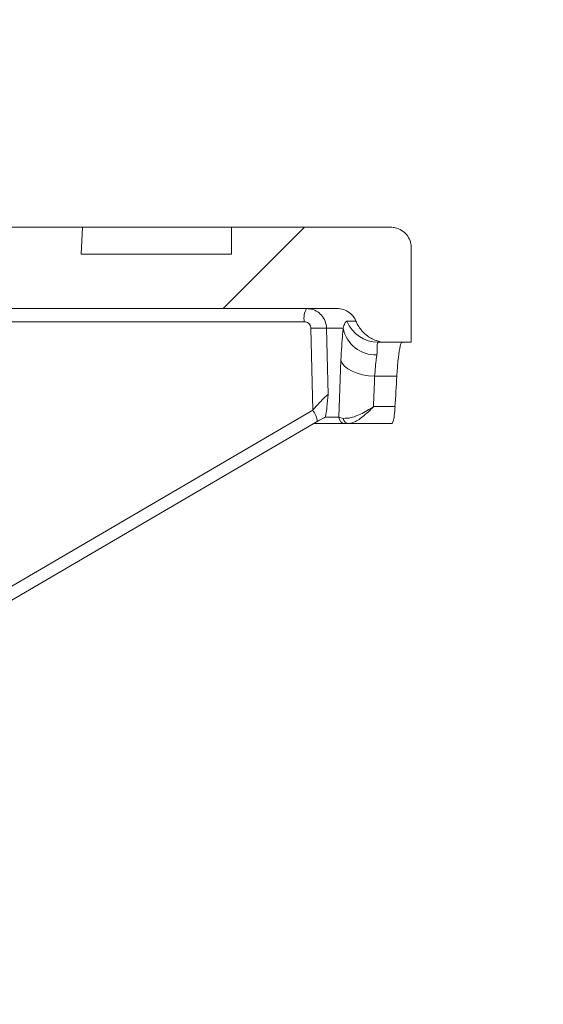
# Model space of a CAD drawing. Units: millimetres. Extents: x 554 to 7114, y 1226 to 4573.
# Drawn here: x 2188 to 2266, y 4136 to 4282 of the extents above; entities that cross this region are included whole.
import ezdxf

# ---------------------------------------------------------------- set-up
doc = ezdxf.new("R2010")
doc.units = ezdxf.units.MM
doc.header["$LTSCALE"] = 25
doc.linetypes.add('SLD-Durchgehend', pattern=[0])
doc.layers.add('MAßLINIE_MAßZEICHNUNGEN', color=7, linetype='SLD-Durchgehend')
doc.styles.add('SLDTEXTSTYLE0', font='Opinion Pro')
doc.dimstyles.new('SLDDIMSTYLE1', dxfattribs={"dimtxt": 128.415934, "dimasz": 87.5, "dimexe": 0, "dimexo": 0.0625, "dimgap": 32.103984, "dimtad": 0, "dimdec": 0, "dimrnd": 1e-09, "dimzin": 12, "dimdsep": 46, "dimtxsty": 'SLDTEXTSTYLE0', "dimsah": 1, "dimcen": 0.09, "dimadec": 0, "dimazin": 3, "dimtfac": 1, "dimtdec": 0, "dimtmove": 0, "dimatfit": 0, "dimfxl": 1, "dimfrac": 2, "dimtolj": 1, "dimtzin": 12, "dimarcsym": 0})

# ---------------------------------------------------------------- blocks, each defined once
blk = doc.blocks.new('_D_3')
at = {"layer": 'MAßLINIE_MAßZEICHNUNGEN', "color": 7}
for p, q in [((1501.68, 3640), (1501.68, 4527.77)), ((2115.67, 3640), (2115.67, 4527.77)), ((1501.68, 4502.77), (1351.68, 4502.77)), ((2115.67, 4502.77), (2265.67, 4502.77))]:
    blk.add_line(p, q, dxfattribs=at)
for points in [[(1501.68, 4502.77), (1414.18, 4540.27), (1414.18, 4465.27)], [(2115.67, 4502.77), (2203.17, 4465.27), (2203.17, 4540.27)]]:
    blk.add_solid(points, dxfattribs=at)
at = {"layer": 'MAßLINIE_MAßZEICHNUNGEN', "color": 7, "char_height": 132.292, "attachment_point": 1, "style": 'SLDTEXTSTYLE0'}
for s, insert in [('%%c', (1538.78, 4566.36)), ('614', (1726.13, 4566.36))]:
    blk.add_mtext(s, dxfattribs=dict(at, insert=insert))

msp = doc.modelspace()

# ---------------------------------------------------------------- hatches: boundary and pattern name
at = {"linetype": 'SLD-Durchgehend', "lineweight": 18}
h = msp.add_hatch(dxfattribs=at)
h.set_pattern_fill('ANSI31', scale=25, angle=2.8e-322, style=0)
edge = h.paths.add_edge_path(flags=0)
edge.add_spline(control_points=[(2142.18, 4226.39), (2142.38, 4229.65), (2142.58, 4232.92), (2142.78, 4236.18)], knot_values=[0.010543, 0.010543, 0.010543, 0.010543, 0.020355, 0.020355, 0.020355, 0.020355], weights=[1, 1, 1, 1], degree=3, periodic=0)
edge.add_spline(control_points=[(2142.78, 4236.18), (2142.8, 4236.48), (2142.86, 4236.78), (2142.97, 4237.06), (2143.09, 4237.37), (2143.26, 4237.67), (2143.48, 4237.93), (2143.7, 4238.19), (2143.96, 4238.41), (2144.25, 4238.58), (2144.43, 4238.69), (2144.62, 4238.77), (2144.82, 4238.84), (2145.13, 4238.94), (2145.45, 4239), (2145.78, 4239)], knot_values=[0.015216, 0.015216, 0.015216, 0.015216, 0.016117, 0.016117, 0.016117, 0.017124, 0.017124, 0.017124, 0.018132, 0.018132, 0.018132, 0.018757, 0.018757, 0.018757, 0.019721, 0.019721, 0.019721, 0.019721], weights=[1, 1, 1, 1, 1, 1, 1, 1, 1, 1, 1, 1, 1, 1, 1, 1], degree=3, periodic=0)
edge.add_line((2145.78, 4239), (2235.25, 4239))
edge.add_spline(control_points=[(2235.25, 4239), (2235.32, 4239), (2235.38, 4238.99), (2235.45, 4238.99), (2235.78, 4238.97), (2236.12, 4238.89), (2236.43, 4238.76), (2236.74, 4238.62), (2237.03, 4238.44), (2237.27, 4238.21), (2237.52, 4237.98), (2237.73, 4237.71), (2237.89, 4237.42), (2237.94, 4237.32), (2237.99, 4237.22), (2238.03, 4237.12)], knot_values=[0.014914, 0.014914, 0.014914, 0.014914, 0.01511, 0.01511, 0.01511, 0.016117, 0.016117, 0.016117, 0.017124, 0.017124, 0.017124, 0.018132, 0.018132, 0.018132, 0.018454, 0.018454, 0.018454, 0.018454], weights=[1, 1, 1, 1, 1, 1, 1, 1, 1, 1, 1, 1, 1, 1, 1, 1], degree=3, periodic=0)
edge.add_spline(control_points=[(2238.03, 4237.12), (2238.06, 4237.04), (2238.1, 4236.96), (2238.13, 4236.88), (2238.37, 4236.38), (2238.7, 4235.9), (2239.09, 4235.5), (2239.48, 4235.1), (2239.95, 4234.76), (2240.45, 4234.52), (2240.95, 4234.27), (2241.5, 4234.1), (2242.06, 4234.03), (2242.26, 4234.01), (2242.46, 4234), (2242.67, 4234)], knot_values=[0.008708, 0.008708, 0.008708, 0.008708, 0.008967, 0.008967, 0.008967, 0.010668, 0.010668, 0.010668, 0.012369, 0.012369, 0.012369, 0.014071, 0.014071, 0.014071, 0.014688, 0.014688, 0.014688, 0.014688], weights=[1, 1, 1, 1, 1, 1, 1, 1, 1, 1, 1, 1, 1, 1, 1, 1], degree=3, periodic=0)
edge.add_line((2242.67, 4234), (2246.17, 4234))
edge.add_line((2246.17, 4234), (2246.17, 4248))
edge.add_spline(control_points=[(2246.17, 4248), (2246.17, 4248.12), (2246.17, 4248.25), (2246.15, 4248.37), (2246.12, 4248.58), (2246.07, 4248.79), (2246.01, 4248.99), (2245.89, 4249.3), (2245.73, 4249.6), (2245.52, 4249.87), (2245.31, 4250.13), (2245.05, 4250.36), (2244.77, 4250.54), (2244.48, 4250.72), (2244.16, 4250.85), (2243.84, 4250.92), (2243.62, 4250.97), (2243.4, 4251), (2243.17, 4251)], knot_values=[0.017758, 0.017758, 0.017758, 0.017758, 0.018132, 0.018132, 0.018132, 0.018757, 0.018757, 0.018757, 0.019764, 0.019764, 0.019764, 0.020771, 0.020771, 0.020771, 0.021779, 0.021779, 0.021779, 0.022444, 0.022444, 0.022444, 0.022444], weights=[1, 1, 1, 1, 1, 1, 1, 1, 1, 1, 1, 1, 1, 1, 1, 1, 1, 1, 1], degree=3, periodic=0)
edge.add_line((2243.17, 4251), (2219.67, 4251))
edge.add_line((2219.67, 4251), (2219.67, 4247))
edge.add_line((2219.67, 4247), (2197.46, 4247))
edge.add_spline(control_points=[(2197.46, 4247), (2197.53, 4248.33), (2197.6, 4249.66), (2197.67, 4251)], knot_values=[0.004026, 0.004026, 0.004026, 0.004026, 0.008032, 0.008032, 0.008032, 0.008032], weights=[1, 1, 1, 1], degree=3, periodic=0)
edge.add_line((2197.67, 4251), (2157.67, 4251))
edge.add_spline(control_points=[(2157.67, 4251), (2157.74, 4249.66), (2157.81, 4248.33), (2157.88, 4247)], knot_values=[0.004029, 0.004029, 0.004029, 0.004029, 0.008035, 0.008035, 0.008035, 0.008035], weights=[1, 1, 1, 1], degree=3, periodic=0)
edge.add_line((2157.88, 4247), (2135.43, 4247))
edge.add_spline(control_points=[(2135.43, 4247), (2135.02, 4240.29), (2134.61, 4233.58), (2134.2, 4226.87)], knot_values=[0.659185, 0.659185, 0.659185, 0.659185, 0.679345, 0.679345, 0.679345, 0.679345], weights=[1, 1, 1, 1], degree=3, periodic=0)
edge.add_spline(control_points=[(2134.2, 4226.87), (2134.19, 4226.84), (2134.19, 4226.8), (2134.19, 4226.77), (2134.16, 4226.55), (2134.1, 4226.33), (2134, 4226.12), (2133.94, 4226), (2133.86, 4225.88), (2133.78, 4225.77), (2133.64, 4225.59), (2133.47, 4225.44), (2133.28, 4225.31), (2133.09, 4225.19), (2132.88, 4225.1), (2132.67, 4225.05), (2132.51, 4225.02), (2132.36, 4225), (2132.2, 4225)], knot_values=[0.011312, 0.011312, 0.011312, 0.011312, 0.011416, 0.011416, 0.011416, 0.012088, 0.012088, 0.012088, 0.012504, 0.012504, 0.012504, 0.013176, 0.013176, 0.013176, 0.013848, 0.013848, 0.013848, 0.014315, 0.014315, 0.014315, 0.014315], weights=[1, 1, 1, 1, 1, 1, 1, 1, 1, 1, 1, 1, 1, 1, 1, 1, 1, 1, 1], degree=3, periodic=0)
edge.add_line((2132.2, 4225), (2118.65, 4225))
edge.add_spline(control_points=[(2118.65, 4225), (2118.52, 4225), (2118.39, 4224.98), (2118.25, 4224.96), (2118.04, 4224.91), (2117.82, 4224.83), (2117.63, 4224.71), (2117.51, 4224.64), (2117.4, 4224.56), (2117.29, 4224.46), (2117.13, 4224.31), (2116.99, 4224.13), (2116.88, 4223.93), (2116.78, 4223.73), (2116.71, 4223.51), (2116.68, 4223.29), (2116.66, 4223.2), (2116.66, 4223.11), (2116.65, 4223.01)], knot_values=[0.011533, 0.011533, 0.011533, 0.011533, 0.011937, 0.011937, 0.011937, 0.012614, 0.012614, 0.012614, 0.013035, 0.013035, 0.013035, 0.013712, 0.013712, 0.013712, 0.014389, 0.014389, 0.014389, 0.014667, 0.014667, 0.014667, 0.014667], weights=[1, 1, 1, 1, 1, 1, 1, 1, 1, 1, 1, 1, 1, 1, 1, 1, 1, 1, 1], degree=3, periodic=0)
edge.add_spline(control_points=[(2116.65, 4223.01), (2115.66, 4111.01), (2114.67, 3999), (2113.67, 3887)], knot_values=[0.701683, 0.701683, 0.701683, 0.701683, 1.037714, 1.037714, 1.037714, 1.037714], weights=[1, 1, 1, 1], degree=3, periodic=0)
edge.add_spline(control_points=[(2113.67, 3887), (2114.34, 3796.33), (2115.01, 3705.66), (2115.67, 3615)], knot_values=[0.671569, 0.671569, 0.671569, 0.671569, 0.943576, 0.943576, 0.943576, 0.943576], weights=[1, 1, 1, 1], degree=3, periodic=0)
edge.add_line((2115.67, 3615), (2117.94, 3615))
edge.add_spline(control_points=[(2117.94, 3615), (2119.85, 3621.66), (2121.76, 3628.33), (2123.67, 3635)], knot_values=[0.65572, 0.65572, 0.65572, 0.65572, 0.676526, 0.676526, 0.676526, 0.676526], weights=[1, 1, 1, 1], degree=3, periodic=0)
edge.add_line((2123.67, 3635), (2123.67, 3887))
edge.add_spline(control_points=[(2123.67, 3887), (2124.66, 3996.01), (2125.65, 4105.03), (2126.64, 4214.05)], knot_values=[0.715144, 0.715144, 0.715144, 0.715144, 1.042207, 1.042207, 1.042207, 1.042207], weights=[1, 1, 1, 1], degree=3, periodic=0)
edge.add_spline(control_points=[(2126.64, 4214.05), (2126.65, 4214.11), (2126.65, 4214.18), (2126.65, 4214.25), (2126.67, 4214.46), (2126.71, 4214.67), (2126.77, 4214.87), (2126.86, 4215.19), (2127.01, 4215.5), (2127.21, 4215.77), (2127.41, 4216.05), (2127.65, 4216.29), (2127.93, 4216.48), (2128.2, 4216.67), (2128.52, 4216.82), (2128.84, 4216.91), (2129.11, 4216.98), (2129.39, 4217.02), (2129.67, 4217.02)], knot_values=[0.017931, 0.017931, 0.017931, 0.017931, 0.018132, 0.018132, 0.018132, 0.018757, 0.018757, 0.018757, 0.019764, 0.019764, 0.019764, 0.020771, 0.020771, 0.020771, 0.021779, 0.021779, 0.021779, 0.022617, 0.022617, 0.022617, 0.022617], weights=[1, 1, 1, 1, 1, 1, 1, 1, 1, 1, 1, 1, 1, 1, 1, 1, 1, 1, 1], degree=3, periodic=0)
edge.add_spline(control_points=[(2129.67, 4217.02), (2130.48, 4217.01), (2131.3, 4217), (2132.11, 4217)], knot_values=[0.008643, 0.008643, 0.008643, 0.008643, 0.01108, 0.01108, 0.01108, 0.01108], weights=[1, 1, 1, 1], degree=3, periodic=0)
edge.add_spline(control_points=[(2132.11, 4217), (2133, 4216.99), (2133.89, 4217.1), (2134.75, 4217.33), (2135.83, 4217.61), (2136.88, 4218.09), (2137.81, 4218.72), (2138.39, 4219.11), (2138.93, 4219.56), (2139.41, 4220.07), (2140.19, 4220.88), (2140.84, 4221.83), (2141.3, 4222.85), (2141.76, 4223.87), (2142.06, 4224.98), (2142.16, 4226.09), (2142.17, 4226.19), (2142.18, 4226.29), (2142.18, 4226.39)], knot_values=[0.054423, 0.054423, 0.054423, 0.054423, 0.057081, 0.057081, 0.057081, 0.060439, 0.060439, 0.060439, 0.062522, 0.062522, 0.062522, 0.06588, 0.06588, 0.06588, 0.069238, 0.069238, 0.069238, 0.069528, 0.069528, 0.069528, 0.069528], weights=[1, 1, 1, 1, 1, 1, 1, 1, 1, 1, 1, 1, 1, 1, 1, 1, 1, 1, 1], degree=3, periodic=0)

# ---------------------------------------------------------------- linework, layer by layer
at = {"color": 7, "linetype": 'SLD-Durchgehend', "lineweight": 18}
for p, q in [((2157.67, 4251), (2197.67, 4251)), ((2197.67, 4251), (2197.46, 4247)), ((2219.67, 4251), (2197.67, 4251)), ((2219.67, 4251), (2219.67, 4247)), ((2243.17, 4251), (2219.67, 4251)), ((2246.17, 4234), (2246.17, 4248)), ((2219.67, 4247), (2197.46, 4247)), ((2145.78, 4239), (2235.25, 4239)), ((2236.69, 4237.12), (2238.03, 4237.12)), ((2231.65, 4223.97), (2231.38, 4236.07)), ((2236.14, 4236.08), (2233.69, 4236.08)), ((2242.67, 4234), (2241.31, 4234)), ((2246.17, 4234), (2242.67, 4234)), ((2235.49, 4222.97), (2235.82, 4231.37)), ((2240.79, 4229), (2244.06, 4229)), ((2240.62, 4224.5), (2243.8, 4224.5)), ((2126.16, 4160.23), (2232.32, 4222.29)), ((2236.49, 4222), (2231.81, 4222)), ((2233.48, 4222.97), (2233.41, 4222.92)), ((2235.49, 4222.97), (2233.48, 4222.97)), ((2235.49, 4222.97), (2236.16, 4222.77)), ((2237.03, 4222), (2236.49, 4222)), ((2243.32, 4222), (2237.03, 4222))]:
    msp.add_line(p, q, dxfattribs=at)
at = {"color": 1, "linetype": 'SLD-Durchgehend', "lineweight": 18}
for p, q in [((2230.4, 4237.04), (2142.97, 4237.04)), ((2126.17, 4162.32), (2231.65, 4223.97))]:
    msp.add_line(p, q, dxfattribs=at)
at = {"color": 7, "linetype": 'SLD-Durchgehend', "lineweight": 18, "flags": 128}
for points in [[(2233.69, 4236.08), (2233.78, 4232.08), (2233.92, 4226.27)], [(2235.82, 4231.37), (2236, 4230.91), (2236.35, 4230.48), (2236.83, 4230.08), (2237.45, 4229.73), (2238.19, 4229.44), (2239.01, 4229.21), (2239.88, 4229.06), (2240.79, 4229)]]:
    msp.add_lwpolyline(points, dxfattribs=at)
at = {"color": 7, "linetype": 'SLD-Durchgehend', "lineweight": 18}
for centre, radius, start, end in [((2233.51, 4237.51), 3.15, 151.8415, 188.5023), ((2241.32, 4238.98), 4.98, 201.9046, 269.9532), ((2232.63, 4206.15), 29.95, 87.9565, 92.3904), ((2240.96, 4237.04), 4.91, 191.389, 271.8566), ((2236.49, 4222.99), 0.996, 181.2863, 269.7992), ((2237.07, 4222.91), 0.918, 188.7502, 267.36)]:
    msp.add_arc(centre, radius, start, end, dxfattribs=at)
at = {"color": 1, "linetype": 'SLD-Durchgehend', "lineweight": 18}
msp.add_arc((2229.1, 4221.98), 3.24, 5.5094, 37.9857, dxfattribs=at)
at = {"color": 7, "linetype": 'SLD-Durchgehend', "lineweight": 18}
for centre, major_axis, ratio, start_param, end_param in [((1808.67, 4276.85), (0, 750.75), 0.576756, 4.642594, 4.648601), ((1808.67, 4303.4), (0, 757.77), 0.57735, 4.60807, 4.61404)]:
    msp.add_ellipse(centre, major_axis=major_axis, ratio=ratio, start_param=start_param, end_param=end_param, dxfattribs=at)
for points, knots in [([(2246.17, 4248), (2246.17, 4248.12), (2246.16, 4248.46), (2246, 4249.12), (2245.56, 4249.9), (2244.8, 4250.58), (2243.95, 4250.94), (2243.4, 4250.98), (2243.17, 4251)], [0, 0, 0, 0, 0.080112, 0.214388, 0.428928, 0.643468, 0.858008, 1, 1, 1, 1]), ([(2230.73, 4239), (2231.07, 4238.96), (2231.73, 4238.9), (2232.62, 4238.38), (2233.29, 4237.62), (2233.63, 4236.8), (2233.68, 4236.27), (2233.69, 4236.08)], [0, 0, 0, 0, 0.218401, 0.436773, 0.655203, 0.873669, 1, 1, 1, 1]), ([(2235.25, 4239), (2235.32, 4239), (2235.72, 4238.99), (2236.45, 4238.81), (2237.31, 4238.25), (2237.81, 4237.63), (2237.99, 4237.22), (2238.03, 4237.12)], [0, 0, 0, 0, 0.055635, 0.339817, 0.624, 0.908181, 1, 1, 1, 1]), ([(2231.38, 4236.07), (2231.37, 4236.13), (2231.36, 4236.31), (2231.25, 4236.58), (2231.02, 4236.84), (2230.73, 4237.01), (2230.51, 4237.03), (2230.4, 4237.04)], [0, 0, 0, 0, 0.126316, 0.344782, 0.563228, 0.781613, 1, 1, 1, 1]), ([(2236.14, 4236.08), (2236.22, 4236.34), (2236.41, 4236.99), (2236.59, 4237.07), (2236.69, 4237.12)], [0, 0, 0, 0, 0.414175, 1, 1, 1, 1]), ([(2242.67, 4234), (2242.46, 4234), (2241.7, 4234.03), (2240.4, 4234.43), (2239.02, 4235.44), (2238.32, 4236.45), (2238.07, 4237.04), (2238.03, 4237.12)], [0, 0, 0, 0, 0.10369, 0.387876, 0.672063, 0.956248, 1, 1, 1, 1]), ([(2235.82, 4231.37), (2235.85, 4232.06), (2235.92, 4233.48), (2236.03, 4235.01), (2236.11, 4235.8), (2236.14, 4236.08)], [0, 0, 0, 0, 0.388788, 0.788822, 1, 1, 1, 1]), ([(2241.31, 4234), (2241.26, 4233.97), (2241.15, 4233.91), (2241.2, 4233.37), (2241.15, 4232.6), (2241.12, 4232.14)], [0, 0, 0, 0, 0.277246, 0.564718, 1, 1, 1, 1]), ([(2244.06, 4229), (2244.11, 4229.77), (2244.23, 4231.47), (2244.48, 4233.26), (2244.69, 4233.95), (2244.8, 4233.99), (2244.83, 4234)], [0, 0, 0, 0, 0.269261, 0.590547, 0.913166, 1, 1, 1, 1]), ([(2241.12, 4232.14), (2241.09, 4231.96), (2240.95, 4231.1), (2240.86, 4229.93), (2240.79, 4229)], [0, 0, 0, 0, 0.212362, 1, 1, 1, 1]), ([(2231.65, 4223.97), (2231.77, 4224.11), (2232.05, 4224.44), (2232.56, 4224.99), (2233.12, 4225.59), (2233.58, 4226.03), (2233.8, 4226.21), (2233.88, 4226.26), (2233.91, 4226.27), (2233.92, 4226.27)], [0, 0, 0, 0, 0.136199, 0.324356, 0.559994, 0.777813, 0.905698, 0.956752, 1, 1, 1, 1]), ([(2233.92, 4226.27), (2233.91, 4226.27), (2233.85, 4225.71), (2233.77, 4224.64), (2233.64, 4223.39), (2233.52, 4223.09), (2233.48, 4222.97)], [0, 0, 0, 0, 0.001838, 0.488061, 0.790358, 1, 1, 1, 1]), ([(2236.16, 4222.77), (2236.53, 4222.78), (2237.36, 4222.78), (2238.86, 4223.43), (2239.96, 4224.07), (2240.43, 4224.37), (2240.57, 4224.46), (2240.6, 4224.49), (2240.62, 4224.49), (2240.62, 4224.5)], [0, 0, 0, 0, 0.310942, 0.710512, 0.919867, 0.976557, 0.993114, 0.997768, 1, 1, 1, 1]), ([(2237.03, 4222), (2237.32, 4222.06), (2237.99, 4222.21), (2239.2, 4223.13), (2240.09, 4223.95), (2240.47, 4224.34), (2240.58, 4224.45), (2240.61, 4224.48), (2240.62, 4224.49), (2240.62, 4224.5)], [0, 0, 0, 0, 0.310948, 0.710524, 0.919567, 0.976455, 0.993083, 0.997769, 1, 1, 1, 1]), ([(2243.8, 4224.5), (2243.76, 4224.04), (2243.69, 4223.12), (2243.53, 4222.2), (2243.39, 4222.07), (2243.32, 4222)], [0, 0, 0, 0, 0.321684, 0.643314, 1, 1, 1, 1]), ([(2233.41, 4222.92), (2233.29, 4222.85), (2232.91, 4222.64), (2232.54, 4222.43), (2232.3, 4222.29)], [0, 0, 0, 0, 0.34529, 1, 1, 1, 1])]:
    msp.add_open_spline(points, degree=3, knots=knots, dxfattribs=at)

# ---------------------------------------------------------------- dimensions: what is measured, and where the dimension line sits
at = {"layer": 'MAßLINIE_MAßZEICHNUNGEN', "color": 7}
dim = msp.add_linear_dim(base=(1501.68, 4502.77), p1=(2115.67, 3615), p2=(1501.68, 3615), text='%%c<>', dimstyle='SLDDIMSTYLE1', dxfattribs=at)
dim.commit()
dim.dimension.update_dxf_attribs({"geometry": '_D_3', "text_midpoint": (1779.45, 4502.77), "dimtype": 160})

doc.saveas('drawing.dxf')
